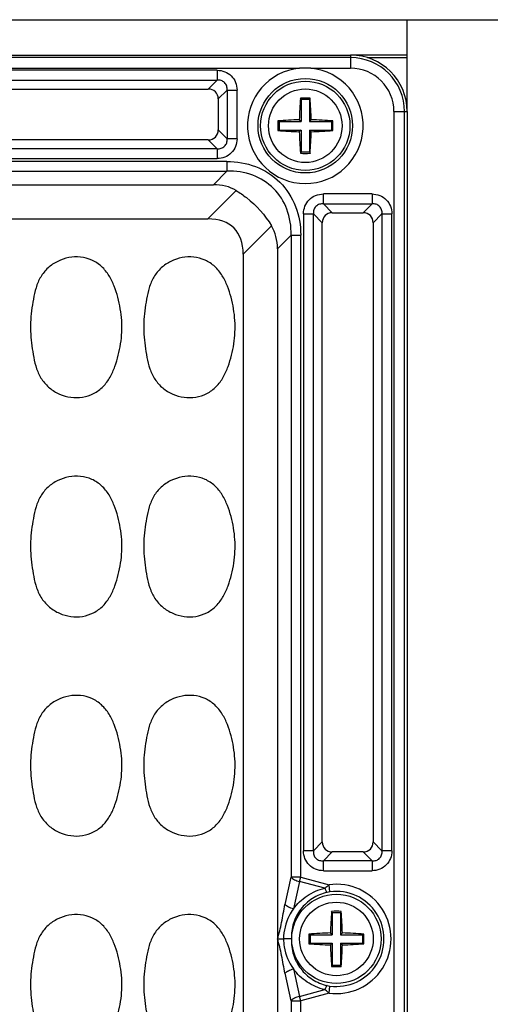
# Model space of a CAD drawing. Units: inches. Extents: x 12209 to 16927, y 346 to 4703.
# Drawn here: x 12846 to 12879, y 2808 to 2877 of the extents above; entities that cross this region are included whole.
import ezdxf

# ---------------------------------------------------------------- set-up
doc = ezdxf.new("R2010")
doc.units = ezdxf.units.IN
doc.layers.add('02___PRT_ALL_AXES', color=7, linetype='Continuous')

msp = doc.modelspace()

# ---------------------------------------------------------------- linework, layer by layer
at = {"color": 7, "linetype": 'Continuous'}
for p, q in [((12718.176, 2877.37), (13198.176, 2877.37)), ((12805.176, 2874.87), (12869.176, 2874.87)), ((12869.176, 2874.87), (12869.176, 2873.938)), ((12869.176, 2874.685), (12805.176, 2874.685)), ((12808.775, 2873.938), (12865.578, 2873.938)), ((12859.742, 2873.795), (12814.611, 2873.795)), ((12859.742, 2873.795), (12859.742, 2873.09)), ((12866.375, 2873.938), (12869.176, 2873.938)), ((12814.611, 2873.09), (12859.742, 2873.09)), ((12859.121, 2872.469), (12859.742, 2873.09)), ((12815.232, 2872.469), (12859.121, 2872.469)), ((12860.447, 2872.386), (12859.826, 2871.764)), ((12860.447, 2872.386), (12860.447, 2868.954)), ((12860.447, 2872.386), (12861.152, 2872.386)), ((12861.152, 2868.954), (12861.152, 2872.386)), ((12859.826, 2871.764), (12859.826, 2869.575)), ((12865.676, 2871.72), (12865.64, 2871.819)), ((12865.676, 2871.72), (12865.676, 2870.17)), ((12866.276, 2871.72), (12865.676, 2871.72)), ((12866.276, 2871.72), (12866.313, 2871.819)), ((12866.276, 2871.72), (12866.276, 2870.17)), ((12872.244, 2870.87), (12872.244, 2638.87)), ((12872.244, 2870.87), (12873.176, 2870.87)), ((12872.991, 2638.87), (12872.991, 2870.87)), ((12873.176, 2870.87), (12873.176, 2638.87)), ((12864.126, 2870.17), (12864.035, 2870.207)), ((12864.126, 2870.17), (12864.126, 2869.57)), ((12864.126, 2870.17), (12865.676, 2870.17)), ((12865.676, 2870.17), (12865.554, 2870.292)), ((12866.276, 2870.17), (12866.399, 2870.292)), ((12866.276, 2870.17), (12867.826, 2870.17)), ((12867.826, 2870.17), (12867.918, 2870.207)), ((12867.826, 2870.17), (12867.826, 2869.57)), ((12859.826, 2869.575), (12860.447, 2868.954)), ((12864.126, 2869.57), (12864.035, 2869.533)), ((12864.126, 2869.57), (12865.676, 2869.57)), ((12865.676, 2869.57), (12865.554, 2869.448)), ((12865.676, 2869.57), (12865.676, 2868.02)), ((12866.276, 2869.57), (12866.276, 2868.02)), ((12866.276, 2869.57), (12866.399, 2869.448)), ((12866.276, 2869.57), (12867.826, 2869.57)), ((12867.826, 2869.57), (12867.918, 2869.533)), ((12859.121, 2868.871), (12815.232, 2868.871)), ((12859.742, 2868.25), (12859.121, 2868.871)), ((12861.152, 2868.954), (12860.447, 2868.954)), ((12859.742, 2868.25), (12814.611, 2868.25)), ((12859.742, 2868.25), (12859.742, 2867.545)), ((12865.676, 2868.02), (12865.64, 2867.92)), ((12865.676, 2868.02), (12866.276, 2868.02)), ((12866.276, 2868.02), (12866.313, 2867.92)), ((12860.443, 2867.348), (12813.91, 2867.348)), ((12814.611, 2867.545), (12859.742, 2867.545)), ((12860.443, 2867.348), (12860.443, 2866.668)), ((12813.91, 2866.668), (12860.443, 2866.668)), ((12859.479, 2865.704), (12860.443, 2866.668)), ((12814.874, 2865.704), (12859.479, 2865.704)), ((12859.086, 2863.279), (12861.093, 2865.286)), ((12867.261, 2864.34), (12867.261, 2865.045)), ((12870.692, 2865.045), (12867.261, 2865.045)), ((12870.692, 2865.045), (12870.692, 2864.34)), ((12867.261, 2864.34), (12867.882, 2863.719)), ((12867.261, 2864.34), (12870.692, 2864.34)), ((12870.071, 2863.719), (12870.692, 2864.34)), ((12865.851, 2863.636), (12865.851, 2818.604)), ((12865.851, 2863.636), (12866.556, 2863.636)), ((12866.556, 2818.604), (12866.556, 2863.636)), ((12867.177, 2863.014), (12866.556, 2863.636)), ((12867.882, 2863.719), (12870.071, 2863.719)), ((12871.397, 2863.636), (12870.776, 2863.014)), ((12871.397, 2863.636), (12871.397, 2818.604)), ((12871.397, 2863.636), (12872.102, 2863.636)), ((12872.102, 2818.604), (12872.102, 2863.636)), ((12815.267, 2863.279), (12859.086, 2863.279)), ((12867.177, 2819.225), (12867.177, 2863.014)), ((12870.776, 2863.014), (12870.776, 2819.225)), ((12863.593, 2862.786), (12861.586, 2860.779)), ((12864.975, 2862.136), (12864.011, 2861.173)), ((12864.975, 2862.136), (12864.975, 2816.738)), ((12864.975, 2862.136), (12865.654, 2862.136)), ((12865.654, 2816.738), (12865.654, 2862.136)), ((12864.011, 2861.173), (12864.011, 2648.567)), ((12861.586, 2860.779), (12861.586, 2646.461)), ((12866.556, 2818.604), (12867.177, 2819.225)), ((12870.776, 2819.225), (12871.397, 2818.604)), ((12866.556, 2818.604), (12865.851, 2818.604)), ((12867.882, 2818.521), (12867.261, 2817.9)), ((12870.071, 2818.521), (12867.882, 2818.521)), ((12870.692, 2817.9), (12870.071, 2818.521)), ((12872.102, 2818.604), (12871.397, 2818.604)), ((12867.261, 2817.195), (12867.261, 2817.9)), ((12870.692, 2817.9), (12867.261, 2817.9)), ((12870.692, 2817.9), (12870.692, 2817.195)), ((12867.261, 2817.195), (12870.692, 2817.195)), ((12864.544, 2814.802), (12864.975, 2816.738)), ((12865.654, 2816.738), (12864.975, 2816.738)), ((12865.572, 2816.432), (12865.141, 2814.495)), ((12865.572, 2816.432), (12865.654, 2816.738)), ((12867.362, 2815.952), (12865.572, 2816.432)), ((12865.654, 2816.738), (12867.654, 2816.202)), ((12867.723, 2815.698), (12867.654, 2816.202)), ((12867.876, 2814.22), (12867.84, 2814.319)), ((12867.876, 2814.22), (12867.876, 2812.67)), ((12868.476, 2814.22), (12867.876, 2814.22)), ((12868.476, 2814.22), (12868.513, 2814.319)), ((12868.476, 2814.22), (12868.476, 2812.67)), ((12867.876, 2812.67), (12867.754, 2812.792)), ((12868.476, 2812.67), (12868.599, 2812.792)), ((12864.014, 2812.37), (12864.433, 2812.37)), ((12864.999, 2812.37), (12864.433, 2812.37)), ((12866.326, 2812.67), (12866.235, 2812.707)), ((12866.326, 2812.07), (12866.235, 2812.033)), ((12866.326, 2812.67), (12866.326, 2812.07)), ((12866.326, 2812.67), (12867.876, 2812.67)), ((12866.326, 2812.07), (12867.876, 2812.07)), ((12867.876, 2812.07), (12867.754, 2811.948)), ((12867.876, 2812.07), (12867.876, 2810.52)), ((12868.476, 2812.67), (12870.026, 2812.67)), ((12868.476, 2812.07), (12868.476, 2810.52)), ((12868.476, 2812.07), (12868.599, 2811.948)), ((12868.476, 2812.07), (12870.026, 2812.07)), ((12870.026, 2812.67), (12870.118, 2812.707)), ((12870.026, 2812.67), (12870.026, 2812.07)), ((12870.026, 2812.07), (12870.118, 2812.033)), ((12865.141, 2810.245), (12865.572, 2808.308)), ((12867.876, 2810.52), (12867.84, 2810.42)), ((12867.876, 2810.52), (12868.476, 2810.52)), ((12868.476, 2810.52), (12868.513, 2810.42)), ((12864.975, 2808.002), (12864.544, 2809.938)), ((12865.572, 2808.308), (12867.362, 2808.788)), ((12867.654, 2808.538), (12867.723, 2809.041)), ((12864.975, 2808.002), (12864.975, 2759.238)), ((12864.975, 2808.002), (12865.654, 2808.002)), ((12865.654, 2808.002), (12865.572, 2808.308)), ((12867.654, 2808.538), (12865.654, 2808.002)), ((12865.654, 2759.238), (12865.654, 2808.002))]:
    msp.add_line(p, q, dxfattribs=at)
for centre, radius in [((12865.976, 2869.87), 3.34), ((12865.976, 2869.87), 3.155), ((12868.176, 2812.37), 3.155)]:
    msp.add_circle(centre, radius, dxfattribs=at)
for centre, radius, start, end in [((12869.176, 2870.87), 4, 0, 90), ((12869.176, 2870.87), 3.815, 0, 90), ((12865.976, 2869.87), 4.087, 95.59399, 84.40601), ((12865.976, 2865.589), 8.359, 87.26796, 92.73204), ((12869.176, 2870.87), 3.068, 0, 90), ((12892.189, 2869.56), 26.645, 175.13459, 178.42409), ((12865.976, 2861.728), 10.097, 88.09045, 91.90955), ((12839.682, 2869.555), 26.727, 1.5811, 4.86053), ((12875.052, 2869.87), 11.022, 178.24694, 179.99996), ((12875.053, 2869.87), 11.023, 180.00011, 181.75298), ((12866.292, 2843.568), 26.735, 91.58119, 94.84144), ((12865.665, 2843.64), 26.662, 85.15424, 88.42341), ((12856.9, 2869.87), 11.023, 0.00011, 1.75298), ((12856.901, 2869.87), 11.022, 358.24694, 359.99996), ((12866.288, 2896.1), 26.662, 265.15424, 268.42341), ((12892.271, 2870.185), 26.727, 181.5811, 184.86053), ((12839.764, 2870.18), 26.645, 355.13459, 358.4241), ((12865.661, 2896.172), 26.735, 271.58119, 274.84144), ((12865.976, 2878.012), 10.097, 268.09045, 271.90955), ((12868.176, 2812.37), 3.867, 262.24297, 97.75703), ((12868.056, 2813.228), 2.493, 97.67964, 102.47203), ((12868.176, 2812.37), 3.359, 262.24297, 97.75703), ((12894.389, 2812.06), 26.645, 175.13459, 178.42409), ((12868.176, 2804.228), 10.097, 88.09045, 91.90955), ((12841.882, 2812.055), 26.727, 1.5811, 4.86053), ((12868.492, 2786.068), 26.735, 91.58119, 94.84144), ((12867.865, 2786.14), 26.662, 85.15424, 88.42341), ((12877.252, 2812.37), 11.022, 178.24694, 179.99996), ((12877.253, 2812.37), 11.023, 180.00011, 181.75298), ((12859.1, 2812.37), 11.023, 0.00011, 1.75298), ((12859.101, 2812.37), 11.022, 358.24694, 359.99996), ((12868.488, 2838.6), 26.662, 265.15424, 268.42341), ((12894.471, 2812.685), 26.727, 181.5811, 184.86053), ((12841.964, 2812.68), 26.645, 355.13459, 358.4241), ((12867.861, 2838.672), 26.735, 271.58119, 274.84144), ((12868.176, 2820.512), 10.097, 268.09045, 271.90955), ((12868.056, 2811.512), 2.493, 257.52808, 262.32041)]:
    msp.add_arc(centre, radius, start, end, dxfattribs=at)
for centre, major_axis, ratio, start_param, end_param in [((12859.028, 2871.671), (0.596, 0.596), 0.889126, -0.726775, 0.726775), ((12859.028, 2869.669), (0.596, -0.596), 0.889126, -0.726775, 0.726775), ((12856.461, 2858.155), (4.756, 7.052), 0.566354, 0.030583, 0.364829), ((12867.975, 2862.921), (-0.596, 0.596), 0.889126, -0.726775, 0.726775), ((12869.978, 2862.921), (0.596, 0.596), 0.889126, -0.726775, 0.726775), ((12851.586, 2853.279), (9.354, 9.354), 0.377964, -0.361367, 0.361367), ((12856.461, 2858.155), (7.052, 4.756), 0.566354, -0.364829, -0.030583), ((12867.975, 2819.319), (0.596, 0.596), 0.889126, -3.868368, -2.414818), ((12869.978, 2819.319), (-0.596, 0.596), 0.889126, -3.868368, -2.414818)]:
    msp.add_ellipse(centre, major_axis=major_axis, ratio=ratio, start_param=start_param, end_param=end_param, dxfattribs=at)
for points, knots in [([(12859.742, 2873.795), (12859.929, 2873.795), (12860.302, 2873.728), (12860.775, 2873.419), (12861.084, 2872.946), (12861.152, 2872.573), (12861.152, 2872.386)], [0, 0, 0, 0, 0.253762, 0.5, 0.746238, 1, 1, 1, 1]), ([(12860.447, 2872.386), (12860.456, 2872.48), (12860.444, 2872.677), (12860.296, 2872.939), (12860.033, 2873.087), (12859.837, 2873.099), (12859.742, 2873.09)], [0, 0, 0, 0, 0.248217, 0.499998, 0.751773, 1, 1, 1, 1]), ([(12861.152, 2868.954), (12861.152, 2868.767), (12861.084, 2868.394), (12860.775, 2867.921), (12860.302, 2867.612), (12859.929, 2867.545), (12859.742, 2867.545)], [0, 0, 0, 0, 0.253762, 0.5, 0.746238, 1, 1, 1, 1]), ([(12859.742, 2868.25), (12859.837, 2868.241), (12860.033, 2868.253), (12860.296, 2868.4), (12860.444, 2868.663), (12860.456, 2868.86), (12860.447, 2868.954)], [0, 0, 0, 0, 0.248217, 0.499998, 0.751773, 1, 1, 1, 1]), ([(12860.443, 2867.348), (12861.126, 2867.348), (12862.508, 2867.115), (12864.288, 2865.981), (12865.421, 2864.202), (12865.654, 2862.82), (12865.654, 2862.136)], [0, 0, 0, 0, 0.250164, 0.499993, 0.749826, 1, 1, 1, 1]), ([(12864.974, 2862.137), (12864.988, 2862.752), (12864.809, 2863.972), (12863.831, 2865.525), (12862.278, 2866.503), (12861.059, 2866.682), (12860.443, 2866.668)], [0, 0, 0, 0, 0.257196, 0.5, 0.742804, 1, 1, 1, 1]), ([(12861.093, 2865.286), (12861.345, 2865.135), (12862.321, 2864.461), (12863.135, 2863.551), (12863.593, 2862.786)], [0, 0, 0, 0, 0.248205, 1, 1, 1, 1]), ([(12865.851, 2863.636), (12865.851, 2863.823), (12865.919, 2864.196), (12866.228, 2864.669), (12866.701, 2864.978), (12867.074, 2865.045), (12867.261, 2865.045)], [0, 0, 0, 0, 0.253762, 0.5, 0.746238, 1, 1, 1, 1]), ([(12870.692, 2865.045), (12870.879, 2865.045), (12871.252, 2864.978), (12871.725, 2864.669), (12872.034, 2864.196), (12872.102, 2863.823), (12872.102, 2863.636)], [0, 0, 0, 0, 0.253762, 0.5, 0.746238, 1, 1, 1, 1]), ([(12867.261, 2864.34), (12867.166, 2864.349), (12866.97, 2864.337), (12866.707, 2864.189), (12866.559, 2863.927), (12866.547, 2863.73), (12866.556, 2863.636)], [0, 0, 0, 0, 0.248217, 0.499998, 0.751773, 1, 1, 1, 1]), ([(12871.397, 2863.636), (12871.406, 2863.73), (12871.394, 2863.927), (12871.246, 2864.189), (12870.983, 2864.337), (12870.787, 2864.349), (12870.692, 2864.34)], [0, 0, 0, 0, 0.248217, 0.499998, 0.751773, 1, 1, 1, 1]), ([(12852.926, 2854.45), (12853.009, 2854.996), (12853.061, 2856.109), (12852.824, 2857.478), (12852.492, 2858.533), (12852.132, 2859.284), (12851.614, 2859.944), (12850.91, 2860.408), (12850.096, 2860.619), (12849.258, 2860.581), (12848.465, 2860.315), (12847.77, 2859.847), (12847.242, 2859.192), (12846.923, 2858.42), (12846.749, 2857.608), (12846.67, 2857.061), (12846.637, 2856.787)], [0, 0, 0, 0, 0.125019, 0.250035, 0.312624, 0.375197, 0.437764, 0.500209, 0.562659, 0.625082, 0.687514, 0.749946, 0.812375, 0.874884, 0.937439, 1, 1, 1, 1]), ([(12860.926, 2854.45), (12861.009, 2854.996), (12861.061, 2856.109), (12860.824, 2857.478), (12860.492, 2858.533), (12860.132, 2859.284), (12859.614, 2859.944), (12858.91, 2860.408), (12858.096, 2860.619), (12857.258, 2860.581), (12856.465, 2860.315), (12855.77, 2859.847), (12855.242, 2859.192), (12854.923, 2858.42), (12854.749, 2857.608), (12854.67, 2857.061), (12854.637, 2856.787)], [0, 0, 0, 0, 0.125019, 0.250035, 0.312624, 0.375197, 0.437764, 0.500209, 0.562659, 0.625082, 0.687514, 0.749946, 0.812375, 0.874884, 0.937439, 1, 1, 1, 1]), ([(12846.637, 2856.787), (12846.603, 2856.513), (12846.551, 2855.962), (12846.561, 2855.133), (12846.647, 2854.308), (12846.774, 2853.489), (12846.966, 2852.682), (12847.318, 2851.922), (12847.881, 2851.298), (12848.598, 2850.864), (12849.402, 2850.635), (12850.241, 2850.639), (12851.042, 2850.893), (12851.717, 2851.398), (12852.203, 2852.08), (12852.541, 2852.839), (12852.775, 2853.635), (12852.885, 2854.177), (12852.926, 2854.45)], [0, 0, 0, 0, 0.062567, 0.125087, 0.187653, 0.250191, 0.312731, 0.375258, 0.437736, 0.500181, 0.562605, 0.625005, 0.687417, 0.749844, 0.812373, 0.874903, 0.937461, 1, 1, 1, 1]), ([(12854.637, 2856.787), (12854.603, 2856.513), (12854.551, 2855.962), (12854.561, 2855.133), (12854.647, 2854.308), (12854.774, 2853.489), (12854.966, 2852.682), (12855.318, 2851.922), (12855.881, 2851.298), (12856.598, 2850.864), (12857.402, 2850.635), (12858.241, 2850.639), (12859.042, 2850.893), (12859.717, 2851.398), (12860.203, 2852.08), (12860.541, 2852.839), (12860.775, 2853.635), (12860.885, 2854.177), (12860.926, 2854.45)], [0, 0, 0, 0, 0.062567, 0.125087, 0.187653, 0.250191, 0.312731, 0.375258, 0.437736, 0.500181, 0.562605, 0.625005, 0.687417, 0.749844, 0.812373, 0.874903, 0.937461, 1, 1, 1, 1]), ([(12852.926, 2838.95), (12853.009, 2839.496), (12853.061, 2840.609), (12852.824, 2841.978), (12852.492, 2843.033), (12852.132, 2843.784), (12851.614, 2844.444), (12850.91, 2844.908), (12850.096, 2845.119), (12849.258, 2845.081), (12848.465, 2844.815), (12847.77, 2844.347), (12847.242, 2843.692), (12846.923, 2842.92), (12846.749, 2842.108), (12846.67, 2841.561), (12846.637, 2841.287)], [0, 0, 0, 0, 0.125019, 0.250035, 0.312624, 0.375197, 0.437764, 0.500209, 0.562659, 0.625082, 0.687514, 0.749946, 0.812375, 0.874884, 0.937439, 1, 1, 1, 1]), ([(12860.926, 2838.95), (12861.009, 2839.496), (12861.061, 2840.609), (12860.824, 2841.978), (12860.492, 2843.033), (12860.132, 2843.784), (12859.614, 2844.444), (12858.91, 2844.908), (12858.096, 2845.119), (12857.258, 2845.081), (12856.465, 2844.815), (12855.77, 2844.347), (12855.242, 2843.692), (12854.923, 2842.92), (12854.749, 2842.108), (12854.67, 2841.561), (12854.637, 2841.287)], [0, 0, 0, 0, 0.125019, 0.250035, 0.312624, 0.375197, 0.437764, 0.500209, 0.562659, 0.625082, 0.687514, 0.749946, 0.812375, 0.874884, 0.937439, 1, 1, 1, 1]), ([(12846.637, 2841.287), (12846.603, 2841.013), (12846.551, 2840.462), (12846.561, 2839.633), (12846.647, 2838.808), (12846.774, 2837.989), (12846.966, 2837.182), (12847.318, 2836.422), (12847.881, 2835.798), (12848.598, 2835.364), (12849.402, 2835.135), (12850.241, 2835.139), (12851.042, 2835.393), (12851.717, 2835.898), (12852.203, 2836.58), (12852.541, 2837.339), (12852.775, 2838.135), (12852.885, 2838.677), (12852.926, 2838.95)], [0, 0, 0, 0, 0.062567, 0.125087, 0.187653, 0.250191, 0.312731, 0.375258, 0.437736, 0.500181, 0.562605, 0.625005, 0.687417, 0.749844, 0.812373, 0.874903, 0.937461, 1, 1, 1, 1]), ([(12854.637, 2841.287), (12854.603, 2841.013), (12854.551, 2840.462), (12854.561, 2839.633), (12854.647, 2838.808), (12854.774, 2837.989), (12854.966, 2837.182), (12855.318, 2836.422), (12855.881, 2835.798), (12856.598, 2835.364), (12857.402, 2835.135), (12858.241, 2835.139), (12859.042, 2835.393), (12859.717, 2835.898), (12860.203, 2836.58), (12860.541, 2837.339), (12860.775, 2838.135), (12860.885, 2838.677), (12860.926, 2838.95)], [0, 0, 0, 0, 0.062567, 0.125087, 0.187653, 0.250191, 0.312731, 0.375258, 0.437736, 0.500181, 0.562605, 0.625005, 0.687417, 0.749844, 0.812373, 0.874903, 0.937461, 1, 1, 1, 1]), ([(12852.926, 2823.45), (12853.009, 2823.996), (12853.061, 2825.109), (12852.824, 2826.478), (12852.492, 2827.533), (12852.132, 2828.284), (12851.614, 2828.944), (12850.91, 2829.408), (12850.096, 2829.619), (12849.258, 2829.581), (12848.465, 2829.315), (12847.77, 2828.847), (12847.242, 2828.192), (12846.923, 2827.42), (12846.749, 2826.608), (12846.67, 2826.061), (12846.637, 2825.787)], [0, 0, 0, 0, 0.125019, 0.250035, 0.312624, 0.375197, 0.437764, 0.500209, 0.562659, 0.625082, 0.687514, 0.749946, 0.812375, 0.874884, 0.937439, 1, 1, 1, 1]), ([(12860.926, 2823.45), (12861.009, 2823.996), (12861.061, 2825.109), (12860.824, 2826.478), (12860.492, 2827.533), (12860.132, 2828.284), (12859.614, 2828.944), (12858.91, 2829.408), (12858.096, 2829.619), (12857.258, 2829.581), (12856.465, 2829.315), (12855.77, 2828.847), (12855.242, 2828.192), (12854.923, 2827.42), (12854.749, 2826.608), (12854.67, 2826.061), (12854.637, 2825.787)], [0, 0, 0, 0, 0.125019, 0.250035, 0.312624, 0.375197, 0.437764, 0.500209, 0.562659, 0.625082, 0.687514, 0.749946, 0.812375, 0.874884, 0.937439, 1, 1, 1, 1]), ([(12846.637, 2825.787), (12846.603, 2825.513), (12846.551, 2824.962), (12846.561, 2824.133), (12846.647, 2823.308), (12846.774, 2822.489), (12846.966, 2821.682), (12847.318, 2820.922), (12847.881, 2820.298), (12848.598, 2819.864), (12849.402, 2819.635), (12850.241, 2819.639), (12851.042, 2819.893), (12851.717, 2820.398), (12852.203, 2821.08), (12852.541, 2821.839), (12852.775, 2822.635), (12852.885, 2823.177), (12852.926, 2823.45)], [0, 0, 0, 0, 0.062567, 0.125087, 0.187653, 0.250191, 0.312731, 0.375258, 0.437736, 0.500181, 0.562605, 0.625005, 0.687417, 0.749844, 0.812373, 0.874903, 0.937461, 1, 1, 1, 1]), ([(12854.637, 2825.787), (12854.603, 2825.513), (12854.551, 2824.962), (12854.561, 2824.133), (12854.647, 2823.308), (12854.774, 2822.489), (12854.966, 2821.682), (12855.318, 2820.922), (12855.881, 2820.298), (12856.598, 2819.864), (12857.402, 2819.635), (12858.241, 2819.639), (12859.042, 2819.893), (12859.717, 2820.398), (12860.203, 2821.08), (12860.541, 2821.839), (12860.775, 2822.635), (12860.885, 2823.177), (12860.926, 2823.45)], [0, 0, 0, 0, 0.062567, 0.125087, 0.187653, 0.250191, 0.312731, 0.375258, 0.437736, 0.500181, 0.562605, 0.625005, 0.687417, 0.749844, 0.812373, 0.874903, 0.937461, 1, 1, 1, 1]), ([(12867.261, 2817.195), (12867.074, 2817.195), (12866.701, 2817.262), (12866.228, 2817.571), (12865.919, 2818.044), (12865.851, 2818.417), (12865.851, 2818.604)], [0, 0, 0, 0, 0.253762, 0.5, 0.746238, 1, 1, 1, 1]), ([(12866.556, 2818.604), (12866.547, 2818.51), (12866.559, 2818.313), (12866.707, 2818.05), (12866.97, 2817.903), (12867.166, 2817.891), (12867.261, 2817.9)], [0, 0, 0, 0, 0.248217, 0.499998, 0.751773, 1, 1, 1, 1]), ([(12872.102, 2818.604), (12872.102, 2818.417), (12872.034, 2818.044), (12871.725, 2817.571), (12871.252, 2817.262), (12870.879, 2817.195), (12870.692, 2817.195)], [0, 0, 0, 0, 0.253762, 0.5, 0.746238, 1, 1, 1, 1]), ([(12870.692, 2817.9), (12870.787, 2817.891), (12870.983, 2817.903), (12871.246, 2818.05), (12871.394, 2818.313), (12871.406, 2818.51), (12871.397, 2818.604)], [0, 0, 0, 0, 0.248217, 0.499998, 0.751773, 1, 1, 1, 1]), ([(12864.975, 2816.738), (12865.036, 2816.661), (12865.234, 2816.534), (12865.448, 2816.46), (12865.572, 2816.432)], [0, 0, 0, 0, 0.436866, 1, 1, 1, 1]), ([(12867.518, 2815.662), (12867.153, 2815.581), (12866.445, 2815.287), (12865.605, 2814.512), (12865.08, 2813.499), (12864.983, 2812.742), (12864.999, 2812.37)], [0, 0, 0, 0, 0.250562, 0.500835, 0.750686, 1, 1, 1, 1]), ([(12865.141, 2814.495), (12865.403, 2814.852), (12866.064, 2815.493), (12866.915, 2815.856), (12867.362, 2815.952)], [0, 0, 0, 0, 0.49163, 1, 1, 1, 1]), ([(12867.362, 2815.952), (12867.386, 2815.975), (12867.481, 2816.061), (12867.579, 2816.144), (12867.654, 2816.202)], [0, 0, 0, 0, 0.257144, 1, 1, 1, 1]), ([(12867.362, 2815.952), (12867.384, 2815.882), (12867.418, 2815.787), (12867.475, 2815.693), (12867.504, 2815.665), (12867.518, 2815.662)], [0, 0, 0, 0, 0.660125, 0.875744, 1, 1, 1, 1]), ([(12864.011, 2812.359), (12864.062, 2812.552), (12864.175, 2812.941), (12864.316, 2813.546), (12864.419, 2814.172), (12864.497, 2814.594), (12864.543, 2814.802)], [0, 0, 0, 0, 0.239204, 0.486369, 0.744491, 1, 1, 1, 1]), ([(12865.141, 2814.495), (12865.03, 2814.341), (12864.64, 2813.696), (12864.443, 2812.933), (12864.433, 2812.37)], [0, 0, 0, 0, 0.252419, 1, 1, 1, 1]), ([(12865.141, 2814.495), (12865.017, 2814.524), (12864.803, 2814.597), (12864.605, 2814.724), (12864.544, 2814.802)], [0, 0, 0, 0, 0.563359, 1, 1, 1, 1]), ([(12852.926, 2807.95), (12853.009, 2808.496), (12853.061, 2809.609), (12852.824, 2810.978), (12852.492, 2812.033), (12852.132, 2812.784), (12851.614, 2813.444), (12850.91, 2813.908), (12850.096, 2814.119), (12849.258, 2814.081), (12848.465, 2813.815), (12847.77, 2813.347), (12847.242, 2812.692), (12846.923, 2811.92), (12846.749, 2811.108), (12846.67, 2810.561), (12846.637, 2810.287)], [0, 0, 0, 0, 0.125019, 0.250035, 0.312624, 0.375197, 0.437764, 0.500209, 0.562659, 0.625082, 0.687514, 0.749946, 0.812375, 0.874884, 0.937439, 1, 1, 1, 1]), ([(12860.926, 2807.95), (12861.009, 2808.496), (12861.061, 2809.609), (12860.824, 2810.978), (12860.492, 2812.033), (12860.132, 2812.784), (12859.614, 2813.444), (12858.91, 2813.908), (12858.096, 2814.119), (12857.258, 2814.081), (12856.465, 2813.815), (12855.77, 2813.347), (12855.242, 2812.692), (12854.923, 2811.92), (12854.749, 2811.108), (12854.67, 2810.561), (12854.637, 2810.287)], [0, 0, 0, 0, 0.125019, 0.250035, 0.312624, 0.375197, 0.437764, 0.500209, 0.562659, 0.625082, 0.687514, 0.749946, 0.812375, 0.874884, 0.937439, 1, 1, 1, 1]), ([(12864.543, 2809.938), (12864.497, 2810.146), (12864.419, 2810.567), (12864.316, 2811.194), (12864.175, 2811.799), (12864.062, 2812.188), (12864.011, 2812.381)], [0, 0, 0, 0, 0.255509, 0.513631, 0.760796, 1, 1, 1, 1]), ([(12864.433, 2812.37), (12864.436, 2812.181), (12864.511, 2811.43), (12864.811, 2810.701), (12865.141, 2810.245)], [0, 0, 0, 0, 0.251258, 1, 1, 1, 1]), ([(12864.999, 2812.37), (12864.983, 2811.998), (12865.08, 2811.241), (12865.605, 2810.228), (12866.445, 2809.453), (12867.153, 2809.159), (12867.518, 2809.078)], [0, 0, 0, 0, 0.249314, 0.499165, 0.749438, 1, 1, 1, 1]), ([(12846.637, 2810.287), (12846.603, 2810.013), (12846.551, 2809.462), (12846.561, 2808.633), (12846.647, 2807.808), (12846.774, 2806.989), (12846.966, 2806.182), (12847.318, 2805.422), (12847.881, 2804.798), (12848.598, 2804.364), (12849.402, 2804.135), (12850.241, 2804.139), (12851.042, 2804.393), (12851.717, 2804.898), (12852.203, 2805.58), (12852.541, 2806.339), (12852.775, 2807.135), (12852.885, 2807.677), (12852.926, 2807.95)], [0, 0, 0, 0, 0.062567, 0.125087, 0.187653, 0.250191, 0.312731, 0.375258, 0.437736, 0.500181, 0.562605, 0.625005, 0.687417, 0.749844, 0.812373, 0.874903, 0.937461, 1, 1, 1, 1]), ([(12854.637, 2810.287), (12854.603, 2810.013), (12854.551, 2809.462), (12854.561, 2808.633), (12854.647, 2807.808), (12854.774, 2806.989), (12854.966, 2806.182), (12855.318, 2805.422), (12855.881, 2804.798), (12856.598, 2804.364), (12857.402, 2804.135), (12858.241, 2804.139), (12859.042, 2804.393), (12859.717, 2804.898), (12860.203, 2805.58), (12860.541, 2806.339), (12860.775, 2807.135), (12860.885, 2807.677), (12860.926, 2807.95)], [0, 0, 0, 0, 0.062567, 0.125087, 0.187653, 0.250191, 0.312731, 0.375258, 0.437736, 0.500181, 0.562605, 0.625005, 0.687417, 0.749844, 0.812373, 0.874903, 0.937461, 1, 1, 1, 1]), ([(12864.544, 2809.938), (12864.605, 2810.015), (12864.803, 2810.143), (12865.017, 2810.216), (12865.141, 2810.245)], [0, 0, 0, 0, 0.436641, 1, 1, 1, 1]), ([(12867.362, 2808.788), (12866.915, 2808.884), (12866.064, 2809.247), (12865.403, 2809.887), (12865.141, 2810.245)], [0, 0, 0, 0, 0.50837, 1, 1, 1, 1]), ([(12867.518, 2809.078), (12867.504, 2809.075), (12867.475, 2809.046), (12867.418, 2808.953), (12867.384, 2808.858), (12867.362, 2808.788)], [0, 0, 0, 0, 0.124256, 0.339875, 1, 1, 1, 1]), ([(12867.654, 2808.538), (12867.63, 2808.557), (12867.53, 2808.636), (12867.433, 2808.721), (12867.362, 2808.788)], [0, 0, 0, 0, 0.240892, 1, 1, 1, 1]), ([(12865.572, 2808.308), (12865.448, 2808.28), (12865.234, 2808.206), (12865.036, 2808.079), (12864.975, 2808.002)], [0, 0, 0, 0, 0.563134, 1, 1, 1, 1])]:
    msp.add_open_spline(points, degree=3, knots=knots, dxfattribs=at)
at = {"layer": '02___PRT_ALL_AXES', "color": 7, "linetype": 'Continuous'}
for p, q in [((12873.176, 2870.87), (12873.176, 2877.37)), ((12873.176, 2874.87), (12869.176, 2874.87)), ((12873.176, 2874.67), (12870.366, 2874.67))]:
    msp.add_line(p, q, dxfattribs=at)
for centre in [(12865.976, 2869.87), (12868.176, 2812.37)]:
    msp.add_circle(centre, 2.6, dxfattribs=at)

doc.saveas('drawing.dxf')
